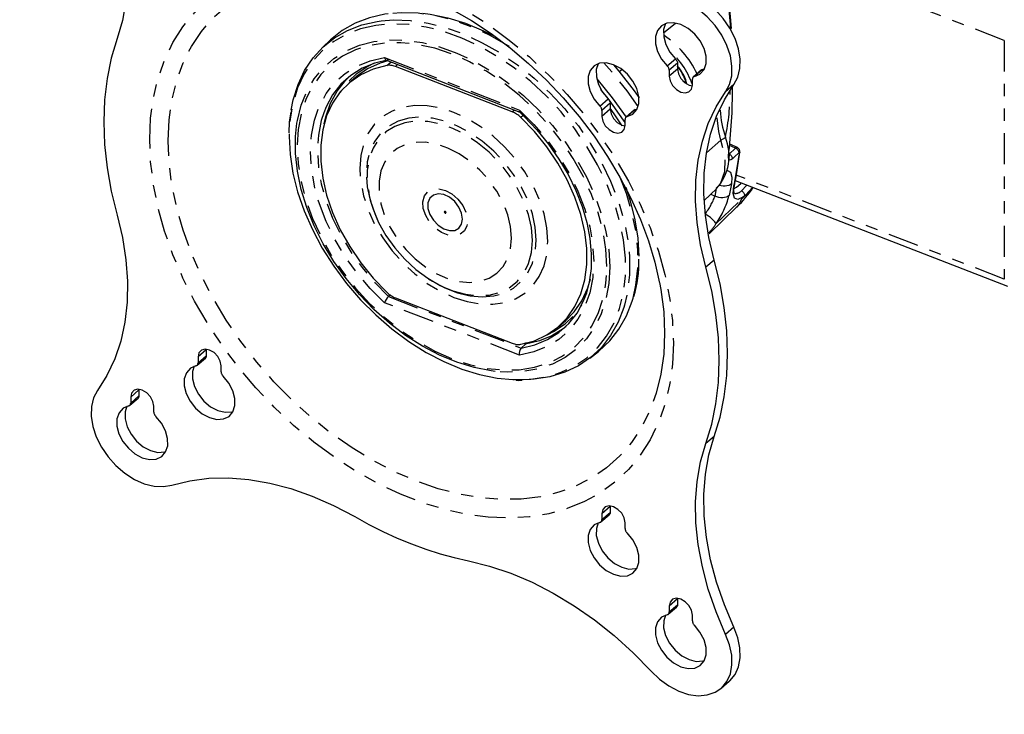
# Model space of a CAD drawing. Extents: x 4 to 132, y 2 to 86.
# Drawn here: x 89 to 97, y 69 to 74 of the extents above; entities that cross this region are included whole.
import ezdxf

# ---------------------------------------------------------------- set-up
doc = ezdxf.new("R2010")
doc.units = 0
doc.header["$PDSIZE"] = -1
doc.linetypes.add('PHANTOM', pattern=[0.5, 0.25, -0.05, 0.05, -0.05, 0.05, -0.05])
doc.layers.get('0').update_dxf_attribs({"linetype": 'CONTINUOUS'})
doc.layers.get('DEFPOINTS').update_dxf_attribs({"linetype": 'CONTINUOUS'})
doc.styles.add('SLDTEXTSTYLE0', font='TXT', dxfattribs={"width": 0.75})
doc.dimstyles.new('SLDDIMSTYLE0', dxfattribs={"dimtxt": 1.102362, "dimasz": 1.248, "dimexe": 1, "dimexo": 0.0625, "dimgap": 0.275591, "dimtad": 0, "dimtih": 1, "dimtoh": 1, "dimdec": 1, "dimlfac": 0.75, "dimzin": 12, "dimtxsty": 'SLDTEXTSTYLE0', "dimsah": 1, "dimcen": 0.09, "dimclrd": 7, "dimclre": 7, "dimclrt": 7, "dimazin": 3, "dimtfac": 1, "dimtdec": 4, "dimtofl": 0, "dimtmove": 0, "dimatfit": 3, "dimtolj": 1, "dimtzin": 12})
doc.dimstyles.new('SLDDIMSTYLE2', dxfattribs={"dimtxt": 1.102362, "dimasz": 1.248, "dimexe": 1, "dimexo": 0.0625, "dimgap": 0.275591, "dimtad": 0, "dimtih": 1, "dimtoh": 1, "dimdec": 1, "dimlfac": 0.75, "dimzin": 4, "dimtxsty": 'SLDTEXTSTYLE0', "dimsah": 1, "dimcen": 0.09, "dimclrd": 7, "dimclre": 7, "dimclrt": 7, "dimazin": 3, "dimtfac": 1, "dimtdec": 4, "dimtofl": 0, "dimtmove": 0, "dimatfit": 3, "dimtolj": 1, "dimtzin": 12})

# ---------------------------------------------------------------- blocks, each defined once
blk = doc.blocks.new('*D')
at = {"color": 7}
for p, q in [((33.3195, 78.4249), (33.3195, 76.6755)), ((33.3195, 78.4249), (33.9908, 78.4249)), ((36.2892, 78.4249), (35.6179, 78.4249)), ((36.2892, 78.4249), (36.2892, 76.6755)), ((33.3195, 76.6755), (33.9908, 76.6755)), ((36.2892, 76.6755), (35.6179, 76.6755)), ((37.6827, 76.6755), (38.6827, 76.6755)), ((38.6827, 76.6755), (38.6827, 74.5334)), ((49.3391, 74.5702), (49.3391, 72.8208)), ((49.3391, 74.5702), (50.0104, 74.5702)), ((53.1245, 74.5702), (52.4531, 74.5702)), ((53.1245, 74.5702), (53.1245, 72.8208)), ((41.6729, 74.5334), (37.6827, 74.5334)), ((25.4331, 61.5393), (25.4331, 73.8208)), ((61.9036, 61.5393), (61.9036, 73.8208)), ((25.4331, 72.8208), (48.392, 72.8208)), ((43.2684, 72.8441), (37.6827, 72.8441)), ((38.6827, 72.8441), (38.6827, 68.8441)), ((49.3391, 72.8208), (50.0104, 72.8208)), ((53.1245, 72.8208), (52.4531, 72.8208)), ((61.9036, 72.8208), (54.0715, 72.8208)), ((55.0168, 68.4246), (55.0168, 66.6752)), ((55.0168, 68.4246), (55.6881, 68.4246)), ((58.8022, 68.4246), (58.1308, 68.4246)), ((58.8022, 68.4246), (58.8022, 66.6752)), ((43.6684, 64.5774), (43.6684, 67.6752)), ((61.9036, 61.5393), (61.9036, 67.6752)), ((43.6684, 66.6752), (54.0697, 66.6752)), ((55.0168, 66.6752), (55.6881, 66.6752)), ((58.8022, 66.6752), (58.1308, 66.6752)), ((61.9036, 66.6752), (59.7492, 66.6752)), ((20.7951, 60.2301), (20.0256, 64.1554)), ((44.0684, 64.1774), (70.7265, 64.1774)), ((69.7265, 64.1774), (69.7265, 63.7351)), ((68.2416, 63.7351), (68.2416, 61.9857)), ((68.2416, 63.7351), (68.9129, 63.7351)), ((71.2113, 63.7351), (70.54, 63.7351)), ((71.2113, 63.7351), (71.2113, 61.9857)), ((68.2416, 61.9857), (68.9129, 61.9857)), ((71.2113, 61.9857), (70.54, 61.9857)), ((25.0406, 61.0623), (19.8138, 60.0378)), ((62.1259, 60.2325), (70.7265, 60.2325)), ((69.7265, 60.2325), (69.7265, 60.2363)), ((19.799, 59.4859), (19.799, 57.7364)), ((19.799, 59.4859), (20.4703, 59.4859)), ((22.7687, 59.4859), (22.0974, 59.4859)), ((22.7687, 59.4859), (22.7687, 57.7364)), ((19.799, 57.7364), (20.4703, 57.7364)), ((22.7687, 57.7364), (22.0974, 57.7364)), ((24.801, 56.3836), (20.6881, 55.5774)), ((21.6694, 55.7698), (22.4388, 51.8445)), ((106.834, 49.3252), (106.834, 47.5758)), ((106.834, 49.3252), (107.5053, 49.3252)), ((110.6194, 49.3252), (109.9481, 49.3252)), ((110.6194, 49.3252), (110.6194, 47.5758)), ((103.5694, 44.7847), (103.5694, 48.5758)), ((113.9653, 37.5408), (113.9653, 48.5758)), ((103.5694, 47.5758), (105.887, 47.5758)), ((106.834, 47.5758), (107.5053, 47.5758)), ((110.6194, 47.5758), (109.9481, 47.5758)), ((113.9653, 47.5758), (111.5664, 47.5758)), ((87.5209, 38.7948), (87.5209, 35.8377)), ((114.2506, 37.1848), (119.9167, 37.1848)), ((118.9167, 37.1848), (118.9167, 35.2031)), ((85.6282, 35.8377), (85.6282, 34.0883)), ((85.6282, 35.8377), (86.2995, 35.8377)), ((89.4136, 35.8377), (88.7422, 35.8377)), ((89.4136, 35.8377), (89.4136, 34.0883)), ((117.024, 35.2031), (117.024, 33.4537)), ((117.024, 35.2031), (117.6953, 35.2031)), ((120.8094, 35.2031), (120.1381, 35.2031)), ((120.8094, 35.2031), (120.8094, 33.4537)), ((85.6282, 34.0883), (86.2995, 34.0883)), ((89.4136, 34.0883), (88.7422, 34.0883)), ((117.024, 33.4537), (117.6953, 33.4537)), ((120.8094, 33.4537), (120.1381, 33.4537)), ((42.0845, 32.9881), (42.0845, 25.4368)), ((45.2523, 32.9881), (45.2523, 25.4368)), ((87.5209, 29.6359), (87.5209, 32.3389)), ((118.9167, 29.6335), (118.9167, 31.7043)), ((113.3304, 29.6359), (86.5209, 29.6359)), ((114.3254, 29.6335), (119.9167, 29.6335)), ((48.2396, 28.1863), (48.2396, 26.4368)), ((48.2396, 28.1863), (48.9109, 28.1863)), ((51.2094, 28.1863), (50.538, 28.1863)), ((51.2094, 28.1863), (51.2094, 26.4368)), ((42.0845, 26.4368), (45.2523, 26.4368)), ((45.2523, 26.4368), (47.2926, 26.4368)), ((48.2396, 26.4368), (48.9109, 26.4368)), ((51.2094, 26.4368), (50.538, 26.4368))]:
    blk.add_line(p, q, dxfattribs=at)
for points in [[(38.6827, 74.5334), (38.8907, 75.7814), (38.4747, 75.7814)], [(25.4331, 72.8208), (26.6811, 72.6128), (26.6811, 73.0288)], [(61.9036, 72.8208), (60.6556, 73.0288), (60.6556, 72.6128)], [(38.6827, 72.8441), (38.4747, 71.5961), (38.8907, 71.5961)], [(43.6684, 66.6752), (44.9164, 66.4672), (44.9164, 66.8832)], [(61.9036, 66.6752), (60.6556, 66.8832), (60.6556, 66.4672)], [(69.7265, 64.1774), (69.5185, 62.9294), (69.9345, 62.9294)], [(20.7951, 60.2301), (20.7591, 61.4948), (20.3509, 61.4148)], [(69.7265, 60.2325), (69.9345, 61.4805), (69.5185, 61.4805)], [(21.6694, 55.7698), (21.7053, 54.5051), (22.1136, 54.5851)], [(103.5694, 47.5758), (104.8174, 47.3678), (104.8174, 47.7838)], [(113.9653, 47.5758), (112.7173, 47.7838), (112.7173, 47.3678)], [(87.5209, 38.7948), (87.3129, 37.5468), (87.7289, 37.5468)], [(118.9167, 37.1848), (118.7087, 35.9368), (119.1247, 35.9368)], [(87.5209, 29.6359), (87.7289, 30.8839), (87.3129, 30.8839)], [(118.9167, 29.6335), (119.1247, 30.8815), (118.7087, 30.8815)], [(42.0845, 26.4368), (43.3325, 26.2288), (43.3325, 26.6448)], [(45.2523, 26.4368), (44.0043, 26.6448), (44.0043, 26.2288)]]:
    blk.add_solid(points, dxfattribs=at)
at = {"layer": 'DEFPOINTS', "color": 7}
for p in [(42.0729, 74.5334), (43.6684, 72.8441), (43.6684, 64.1774), (43.6684, 64.1774), (25.4331, 61.1393), (25.4331, 61.1393), (61.9036, 61.1393), (61.9036, 61.1393), (61.7259, 60.2325), (25.1935, 56.4606), (103.5694, 44.3847), (86.1404, 38.7948), (113.8506, 37.1848), (113.9653, 37.1408), (42.0845, 33.3881), (45.2523, 33.3881), (113.7304, 29.6359), (113.9254, 29.6335)]:
    blk.add_point(p, dxfattribs=at)
at = {"color": 7, "char_height": 1.10236, "attachment_point": 1, "style": 'SLDTEXTSTYLE0'}
for s, insert in [('32', (33.9908, 78.0928)), ('1.3', (33.7869, 76.3434)), ('695', (50.0104, 74.2381)), ('27.4', (49.8065, 72.4887)), ('347', (55.6881, 68.0925)), ('13.7', (55.4842, 66.3431)), ('75', (68.9129, 63.403)), ('3.0', (68.709, 61.6536)), ('87', (20.4703, 59.1538)), ('3.4', (20.2664, 57.4043)), ('198', (107.5053, 48.9931)), ('7.8', (107.7093, 47.2437)), ('174', (86.2995, 35.5056)), ('144', (117.6953, 34.871)), ('6.9', (86.5034, 33.7562)), ('5.7', (117.8993, 33.1216)), ('60', (48.9109, 27.8542)), ('2.4', (48.707, 26.1047))]:
    blk.add_mtext(s, dxfattribs=dict(at, insert=insert))

msp = doc.modelspace()

# ---------------------------------------------------------------- linework, layer by layer
at = {"color": 7, "linetype": 'PHANTOM'}
for p, q in [((96.824, 74.197), (94.6367, 75.0459)), ((94.0662, 74.2596), (94.1636, 74.3381)), ((96.824, 74.197), (96.824, 72.2662)), ((91.8105, 74.0582), (92.9022, 73.6346)), ((91.8286, 73.9953), (91.8609, 74.023)), ((91.9156, 74.0018), (91.8981, 73.9867)), ((94.0971, 73.9911), (94.1638, 74.0484)), ((94.1801, 74.0133), (94.1133, 73.956)), ((93.7092, 73.9459), (93.7308, 73.9633)), ((94.1801, 73.9651), (94.1133, 73.9078)), ((94.3836, 73.9631), (94.3169, 73.9058)), ((94.2209, 73.8731), (94.2519, 73.8548)), ((94.6365, 73.8399), (94.5697, 73.7826)), ((93.5525, 73.6667), (93.6192, 73.724)), ((93.6355, 73.6888), (93.5688, 73.6315)), ((92.8429, 73.6201), (92.8604, 73.6351)), ((93.6355, 73.6406), (93.5688, 73.5833)), ((93.8391, 73.6387), (93.7724, 73.5814)), ((92.9316, 73.5912), (92.9124, 73.5747)), ((94.4151, 73.2887), (94.5303, 73.391)), ((94.5986, 73.2775), (94.6503, 73.3255)), ((94.6503, 73.3255), (94.6014, 73.3469)), ((96.824, 72.2662), (94.6556, 73.1077)), ((94.4838, 72.9386), (94.4962, 72.9988)), ((94.6165, 73.0366), (94.5973, 72.9417)), ((94.4486, 72.9524), (94.4838, 72.9386)), ((94.491, 72.7138), (94.6946, 72.9107)), ((94.6946, 72.9107), (94.7213, 72.9381)), ((94.477, 72.421), (94.4103, 72.3637)), ((91.8422, 72.1254), (92.9162, 71.7087)), ((92.9022, 71.6516), (91.8105, 72.0752)), ((90.3681, 71.6938), (90.3014, 71.6365)), ((92.9514, 71.7401), (92.9401, 71.7445)), ((90.3014, 71.5883), (90.3681, 71.6456)), ((89.8235, 71.3694), (89.7568, 71.3121)), ((89.7568, 71.2639), (89.8235, 71.3212)), ((94.477, 70.9924), (94.4103, 70.9351)), ((93.6355, 70.4259), (93.5688, 70.3686)), ((93.5688, 70.3204), (93.6355, 70.3777)), ((94.1801, 69.6788), (94.1133, 69.6215)), ((94.1133, 69.5733), (94.1801, 69.6306)), ((94.6365, 69.4497), (94.5697, 69.3924))]:
    msp.add_line(p, q, dxfattribs=at)
at = {"color": 7, "linetype": 'CONTINUOUS'}
for p, q in [((94.6159, 74.2929), (94.5972, 74.5145)), ((91.3716, 74.2), (91.3102, 74.142)), ((91.8254, 74.0368), (92.9036, 73.6183)), ((94.1801, 74.0133), (94.1801, 73.9651)), ((92.8429, 73.6201), (91.8981, 73.9867)), ((94.1133, 73.956), (94.1133, 73.9078)), ((94.3748, 73.9588), (94.3081, 73.9015)), ((94.3836, 73.9631), (94.3976, 73.9671)), ((91.5791, 73.901), (91.5236, 73.8533)), ((94.3007, 73.8351), (94.3007, 73.8833)), ((93.6355, 73.6888), (93.6355, 73.6406)), ((93.5688, 73.6315), (93.5688, 73.5833)), ((93.8303, 73.6343), (93.7639, 73.5773)), ((93.8391, 73.6387), (93.8528, 73.6425)), ((93.7561, 73.5106), (93.7561, 73.5588)), ((94.6653, 73.3304), (94.6024, 73.3579)), ((94.6478, 73.0636), (96.8485, 72.2096)), ((94.3958, 72.9025), (94.4969, 72.9981)), ((94.4352, 72.633), (94.66, 72.8502)), ((91.7481, 72.7566), (91.7519, 72.7483)), ((92.1596, 72.2736), (92.1672, 72.2685)), ((91.8574, 72.1387), (91.8422, 72.1254)), ((91.8981, 72.1141), (92.8429, 71.7475)), ((93.2175, 71.8809), (93.273, 71.9286)), ((90.3682, 71.6989), (90.3681, 71.6938)), ((90.3681, 71.6938), (90.3681, 71.6456)), ((92.9514, 71.7401), (92.9162, 71.7087)), ((90.2939, 71.5701), (90.3607, 71.6274)), ((90.3014, 71.6365), (90.3014, 71.5883)), ((93.4706, 71.6263), (93.5372, 71.6783)), ((90.4887, 71.5156), (90.4887, 71.5638)), ((89.8237, 71.3744), (89.8235, 71.3694)), ((89.8235, 71.3694), (89.8235, 71.3212)), ((89.7494, 71.2457), (89.8161, 71.303)), ((89.7568, 71.3121), (89.7568, 71.2639)), ((89.9441, 71.1912), (89.9441, 71.2394)), ((93.6356, 70.4309), (93.6355, 70.4259)), ((93.6355, 70.4259), (93.6355, 70.3777)), ((93.5613, 70.3022), (93.6281, 70.3595)), ((93.5688, 70.3686), (93.5688, 70.3204)), ((93.7561, 70.2477), (93.7561, 70.2959)), ((94.1133, 69.6215), (94.1133, 69.5733)), ((94.1802, 69.6838), (94.1801, 69.6788)), ((94.1801, 69.6788), (94.1801, 69.6306)), ((94.1059, 69.5551), (94.1726, 69.6124)), ((94.3007, 69.5006), (94.3007, 69.5488)), ((94.5327, 68.9556), (94.5995, 69.0129))]:
    msp.add_line(p, q, dxfattribs=at)
at = {"color": 7, "linetype": 'CONTINUOUS', "flags": 128}
for points in [[(89.4877, 75.7547), (89.5648, 75.5728), (89.6277, 75.3901), (89.6761, 75.2082), (89.7096, 75.0285), (89.7278, 74.8525), (89.7306, 74.6815), (89.718, 74.5169), (89.6901, 74.36), (89.6472, 74.2121)], [(92.0785, 74.5765), (92.1905, 74.5303), (92.3529, 74.4503), (92.5137, 74.3578), (92.672, 74.2534), (92.8264, 74.1379), (92.976, 74.0119), (93.1197, 73.8765), (93.2564, 73.7324), (93.3851, 73.5808), (93.505, 73.4227), (93.6152, 73.2592), (93.7149, 73.0916), (93.8035, 72.9209), (93.8803, 72.7486), (93.9449, 72.5757), (93.9968, 72.4036), (94.0359, 72.2335), (94.0361, 72.2324)], [(94.5697, 73.7826), (94.6016, 73.8422), (94.6189, 73.9121), (94.6209, 73.9897), (94.6077, 74.0723), (94.5796, 74.1566), (94.5378, 74.2397), (94.4838, 74.3183), (94.4196, 74.3898), (94.3474, 74.4513), (94.2702, 74.5006), (94.1905, 74.536), (94.1115, 74.556), (94.036, 74.56), (93.9668, 74.5478)], [(94.6365, 73.8399), (94.6683, 73.8995), (94.6856, 73.9694), (94.6876, 74.047), (94.6744, 74.1296), (94.6464, 74.2139), (94.6046, 74.297), (94.5505, 74.3756), (94.4863, 74.4471), (94.4142, 74.5086), (94.3369, 74.5579), (94.2572, 74.5933), (94.1782, 74.6133), (94.1027, 74.6173), (94.0335, 74.6051)], [(91.8394, 74.4138), (91.8132, 74.41), (91.6887, 74.3817), (91.5731, 74.3373), (91.4679, 74.2773), (91.3741, 74.2024), (91.3716, 74.2)], [(92.12, 74.4171), (92.1784, 74.4098), (92.3212, 74.3809), (92.4659, 74.3362), (92.6111, 74.276), (92.7059, 74.2285)], [(91.0556, 73.6321), (91.0722, 73.7163), (91.1108, 73.8404), (91.1642, 73.954), (91.2317, 74.0557), (91.3127, 74.1444), (91.4063, 74.2191), (91.5113, 74.279), (91.6265, 74.3233), (91.7508, 74.3515), (91.7821, 74.3559)], [(94.3169, 73.9058), (94.3622, 73.9259), (94.3949, 73.9621), (94.4121, 74.0112), (94.4126, 74.0695), (94.3962, 74.1319), (94.3644, 74.1936), (94.3197, 74.2493), (94.2657, 74.2946), (94.207, 74.3257), (94.1483, 74.3402), (94.0943, 74.3368), (94.0496, 74.3157), (94.0178, 74.2788), (94.0014, 74.229), (94.0019, 74.1704), (94.0191, 74.1079), (94.0518, 74.0464), (94.0971, 73.9911)], [(94.0831, 74.3334), (94.0681, 74.2863), (94.0686, 74.2277), (94.0859, 74.1652), (94.1185, 74.1037), (94.1638, 74.0484)], [(89.6472, 74.2121), (89.6, 74.0552), (89.5662, 73.8903), (89.5458, 73.7182), (89.539, 73.5397), (89.5458, 73.3561), (89.5662, 73.1681), (89.6, 72.9769), (89.6472, 72.7834)], [(91.8422, 74.0404), (91.7309, 74.0144), (91.6287, 73.9724), (91.537, 73.915), (91.4572, 73.8431), (91.3902, 73.7575), (91.3372, 73.6595), (91.318, 73.6117)], [(91.8363, 74.0325), (91.7739, 74.0135), (91.6735, 73.9674), (91.5844, 73.9055), (91.5791, 73.901)], [(91.8981, 73.9867), (91.889, 73.99), (91.8799, 73.9926), (91.871, 73.9946), (91.8621, 73.996), (91.8534, 73.9968), (91.8449, 73.9969), (91.8366, 73.9964), (91.8286, 73.9953)], [(93.7724, 73.5814), (93.8177, 73.6015), (93.8503, 73.6376), (93.8675, 73.6868), (93.868, 73.745), (93.8516, 73.8075), (93.8198, 73.8691), (93.7751, 73.9248), (93.7212, 73.9701), (93.6624, 74.0013), (93.6037, 74.0157), (93.5498, 74.0123), (93.505, 73.9912), (93.4732, 73.9543), (93.4569, 73.9045), (93.4573, 73.846), (93.4746, 73.7834), (93.5072, 73.722), (93.5525, 73.6667)], [(93.5388, 74.0094), (93.5236, 73.9618), (93.524, 73.9033), (93.5413, 73.8407), (93.5739, 73.7793), (93.6192, 73.724)], [(93.662, 74.0014), (93.7066, 73.949), (93.8294, 73.7908), (93.87, 73.7333)], [(94.1638, 74.0484), (94.1673, 74.0446), (94.1706, 74.0404), (94.1734, 74.036), (94.1757, 74.0315), (94.1776, 74.0268), (94.179, 74.0222), (94.1798, 74.0177), (94.1801, 74.0133)], [(91.8286, 73.9953), (91.7183, 73.9658), (91.6179, 73.9197), (91.5288, 73.8578), (91.4524, 73.7809), (91.3899, 73.6902), (91.3421, 73.5872), (91.3099, 73.4732), (91.2937, 73.3502), (91.2937, 73.2198), (91.3099, 73.0841), (91.3421, 72.9451), (91.3899, 72.805), (91.4524, 72.6658), (91.5288, 72.5296), (91.6179, 72.3986), (91.7183, 72.2746), (91.8286, 72.1595)], [(94.1133, 73.956), (94.1131, 73.9604), (94.1122, 73.9649), (94.1109, 73.9695), (94.109, 73.9742), (94.1066, 73.9787), (94.1038, 73.9831), (94.1006, 73.9873), (94.0971, 73.9911)], [(94.1801, 73.9651), (94.1872, 73.927), (94.2075, 73.8893), (94.2379, 73.8575), (94.2737, 73.8366), (94.3005, 73.83)], [(94.3748, 73.9588), (94.3769, 73.9603), (94.3801, 73.962), (94.3836, 73.9631)], [(91.3217, 73.523), (91.3351, 73.5804), (91.3735, 73.6893), (91.4265, 73.7872), (91.4933, 73.8727), (91.5362, 73.9144)], [(93.527, 73.8869), (93.6516, 73.7342), (93.7639, 73.5773)], [(94.1133, 73.9078), (94.1205, 73.8697), (94.1408, 73.832), (94.1712, 73.8002), (94.207, 73.7793), (94.2428, 73.7724), (94.2732, 73.7806), (94.2935, 73.8026), (94.3007, 73.8351)], [(94.3169, 73.9058), (94.3134, 73.9047), (94.3102, 73.903), (94.3074, 73.9008), (94.305, 73.8981), (94.3031, 73.8949), (94.3018, 73.8914), (94.3009, 73.8875), (94.3007, 73.8833)], [(94.477, 72.421), (94.4341, 72.6023), (94.4062, 72.7808), (94.3936, 72.9551), (94.3964, 73.1239), (94.4146, 73.2858), (94.4481, 73.4396), (94.4964, 73.5839), (94.5594, 73.7177), (94.6365, 73.8399)], [(93.7561, 73.5345), (93.7441, 73.5528), (93.6276, 73.7159), (93.5613, 73.7997)], [(94.4103, 72.3637), (94.3673, 72.545), (94.3395, 72.7235), (94.3269, 72.8978), (94.3297, 73.0666), (94.3479, 73.2285), (94.3813, 73.3823), (94.4297, 73.5266), (94.4927, 73.6604), (94.5697, 73.7826)], [(93.6192, 73.724), (93.6228, 73.7201), (93.626, 73.7159), (93.6288, 73.7115), (93.6311, 73.707), (93.633, 73.7024), (93.6344, 73.6978), (93.6352, 73.6932), (93.6355, 73.6888)], [(91.051, 73.6204), (91.0394, 73.5387), (91.0366, 73.4506)], [(92.9124, 73.5747), (92.9044, 73.582), (92.8961, 73.589), (92.8876, 73.5954), (92.8789, 73.6014), (92.8701, 73.6069), (92.8611, 73.6118), (92.852, 73.6162), (92.8429, 73.6201)], [(92.9022, 73.6188), (92.9407, 73.5826), (93.043, 73.4747), (93.137, 73.3593), (93.2216, 73.2378), (93.2957, 73.112), (93.3585, 72.9832), (93.4091, 72.8532), (93.447, 72.7235), (93.4718, 72.5959), (93.4832, 72.4719), (93.4811, 72.3531), (93.4657, 72.2408), (93.4401, 72.1468)], [(93.5688, 73.6315), (93.5685, 73.6359), (93.5677, 73.6405), (93.5663, 73.6451), (93.5644, 73.6497), (93.5621, 73.6542), (93.5593, 73.6586), (93.5561, 73.6628), (93.5525, 73.6667)], [(93.6355, 73.6406), (93.6426, 73.6026), (93.6629, 73.5648), (93.6933, 73.533), (93.7292, 73.5121), (93.7564, 73.5055)], [(93.8303, 73.6343), (93.8323, 73.6359), (93.8355, 73.6375), (93.8391, 73.6387)], [(92.7055, 71.5202), (92.6722, 71.5243), (92.5347, 71.5512), (92.3951, 71.594), (92.2551, 71.6522), (92.1163, 71.725), (91.9805, 71.8115), (91.8493, 71.9107), (91.7244, 72.0215), (91.6071, 72.1424), (91.4989, 72.2719), (91.4013, 72.4086), (91.3152, 72.5508), (91.2419, 72.6967), (91.1821, 72.8445), (91.1366, 72.9925), (91.106, 73.1389), (91.0906, 73.2819), (91.0906, 73.4197), (91.102, 73.5275)], [(92.9124, 71.7389), (93.0227, 71.7684), (93.1231, 71.8144), (93.2122, 71.8764), (93.2886, 71.9533), (93.3511, 72.0439), (93.3989, 72.147), (93.4311, 72.2609), (93.4474, 72.384), (93.4474, 72.5144), (93.4311, 72.6501), (93.3989, 72.789), (93.3511, 72.9292), (93.2886, 73.0684), (93.2122, 73.2045), (93.1231, 73.3356), (93.0227, 73.4596), (92.9124, 73.5747)], [(93.5688, 73.5833), (93.5759, 73.5453), (93.5962, 73.5075), (93.6266, 73.4757), (93.6624, 73.4548), (93.6983, 73.4479), (93.7287, 73.4561), (93.749, 73.4781), (93.7561, 73.5106)], [(93.7724, 73.5814), (93.7688, 73.5802), (93.7656, 73.5786), (93.7628, 73.5763), (93.7604, 73.5736), (93.7586, 73.5705), (93.7572, 73.5669), (93.7564, 73.563), (93.7561, 73.5588)], [(91.0382, 73.4199), (91.0459, 73.2745), (91.0689, 73.1249), (91.107, 72.9726), (91.1598, 72.8193), (91.2266, 72.6669), (91.3067, 72.5171), (91.3991, 72.3715), (91.5029, 72.2318), (91.6169, 72.0995), (91.7397, 71.9763), (91.87, 71.8634), (92.0063, 71.7621), (92.147, 71.6737), (92.2906, 71.599), (92.4354, 71.539), (92.5798, 71.4944), (92.7222, 71.4655), (92.8477, 71.4534)], [(94.6415, 73.0301), (94.6537, 73.0952), (94.6848, 73.2933)], [(91.6631, 73.0922), (91.6704, 73.0125), (91.6932, 72.9051), (91.7308, 72.7964), (91.7481, 72.7566)], [(94.6375, 72.999), (94.6568, 73.0093), (94.6932, 73.0405), (94.6968, 73.0446)], [(93.761, 73.0095), (93.7975, 72.8991), (93.8357, 72.7465), (93.8588, 72.5964), (93.8666, 72.4508)], [(94.6406, 72.9553), (94.6408, 72.9552), (94.6379, 72.9633), (94.6362, 72.9864), (94.6402, 73.023), (94.6428, 73.0345)], [(94.6415, 73.0301), (94.6412, 73.029), (94.6396, 73.0254), (94.6369, 73.0222)], [(94.787, 73.0096), (94.7692, 72.9857), (94.7213, 72.9381)], [(92.4419, 72.7524), (92.4342, 72.8005), (92.4121, 72.8493), (92.3779, 72.8935), (92.3354, 72.9283), (92.2891, 72.9501), (92.2441, 72.9563), (92.2052, 72.9464), (92.1767, 72.9214), (92.1616, 72.884), (92.1616, 72.8384), (92.1767, 72.7893), (92.2052, 72.7422), (92.2441, 72.7021), (92.2891, 72.6734), (92.3354, 72.6592), (92.3779, 72.661), (92.4121, 72.6787), (92.4342, 72.7103), (92.4419, 72.7524)], [(91.7023, 72.8797), (91.7173, 72.8335), (91.7627, 72.7256), (91.8216, 72.6203), (91.8926, 72.5202), (91.974, 72.4276), (92.064, 72.3446), (92.1603, 72.2731), (92.2608, 72.2149), (92.2906, 72.2007)], [(92.3007, 72.8004), (92.3034, 72.7999), (92.3056, 72.8005), (92.3071, 72.8021), (92.3077, 72.8044), (92.3072, 72.8073), (92.3057, 72.81), (92.3035, 72.8124), (92.3008, 72.814), (92.2982, 72.8145), (92.2959, 72.8139), (92.2944, 72.8123), (92.2939, 72.8099), (92.2944, 72.8071), (92.2958, 72.8043), (92.2981, 72.802), (92.3007, 72.8004)], [(89.6472, 72.7834), (89.6901, 72.6022), (89.718, 72.4237), (89.7306, 72.2493), (89.7278, 72.0805), (89.7096, 71.9186), (89.6761, 71.7649), (89.6277, 71.6205), (89.5648, 71.4867), (89.4877, 71.3645)], [(94.477, 70.9924), (94.5241, 71.1492), (94.558, 71.3141), (94.5784, 71.4863), (94.5852, 71.6647), (94.5784, 71.8484), (94.558, 72.0364), (94.5241, 72.2276), (94.477, 72.421)], [(94.4103, 70.9351), (94.4574, 71.0919), (94.4913, 71.2568), (94.5117, 71.429), (94.5185, 71.6074), (94.5117, 71.7911), (94.4913, 71.9791), (94.4574, 72.1703), (94.4103, 72.3637)], [(92.1672, 72.2685), (92.1971, 72.2495), (92.2987, 72.195), (92.4015, 72.1552), (92.4898, 72.1331)], [(93.273, 71.9286), (93.3442, 72.001), (93.4067, 72.0916), (93.4545, 72.1947), (93.4775, 72.2688)], [(94.0356, 72.2391), (94.0457, 72.1828), (94.0686, 72.003), (94.0762, 71.8278), (94.0686, 71.6585), (94.0495, 71.5167)], [(91.8286, 72.1595), (91.8366, 72.1521), (91.8449, 72.1452), (91.8534, 72.1387), (91.8621, 72.1328), (91.871, 72.1273), (91.8799, 72.1223), (91.889, 72.1179), (91.8981, 72.1141)], [(92.9162, 71.7087), (93.0275, 71.7346), (93.1297, 71.7766), (93.2213, 71.834), (93.3012, 71.906), (93.3681, 71.9916), (93.4212, 72.0895), (93.4465, 72.1551)], [(93.5372, 71.6783), (93.5443, 71.6839), (93.6319, 71.7659), (93.7065, 71.8615), (93.7672, 71.9695), (93.8134, 72.0888), (93.8207, 72.1135)], [(93.7523, 72.0568), (93.7461, 72.0359), (93.7001, 71.9169), (93.6395, 71.8091), (93.5651, 71.7138), (93.4777, 71.6319), (93.3783, 71.5646), (93.268, 71.5124), (93.1481, 71.4761), (93.0199, 71.456), (92.937, 71.4517)], [(93.2798, 71.8841), (93.2562, 71.8654), (93.1647, 71.8081), (93.0626, 71.7661), (92.9514, 71.7401)], [(90.4887, 71.5638), (90.4816, 71.6019), (90.4613, 71.6396), (90.4309, 71.6714), (90.395, 71.6923), (90.3592, 71.6992), (90.3288, 71.691), (90.3085, 71.669), (90.3014, 71.6365)], [(92.8429, 71.7475), (92.852, 71.7442), (92.8611, 71.7416), (92.8701, 71.7396), (92.8789, 71.7382), (92.8876, 71.7374), (92.8961, 71.7373), (92.9044, 71.7378), (92.9124, 71.7389)], [(90.3681, 71.6456), (90.3678, 71.6414), (90.367, 71.6375), (90.3656, 71.634), (90.3638, 71.6308), (90.3614, 71.6281), (90.3607, 71.6274)], [(90.2851, 71.5658), (90.2398, 71.5457), (90.2072, 71.5095), (90.1899, 71.4604), (90.1895, 71.4022), (90.2058, 71.3397), (90.2377, 71.278), (90.2824, 71.2223), (90.3363, 71.177), (90.395, 71.1459), (90.4538, 71.1314), (90.5077, 71.1349), (90.5524, 71.1559), (90.5843, 71.1928), (90.6006, 71.2426), (90.6001, 71.3012), (90.5829, 71.3637), (90.5503, 71.4252), (90.505, 71.4805)], [(90.2711, 71.5618), (90.2566, 71.5177), (90.2562, 71.4595), (90.2725, 71.397), (90.3044, 71.3353), (90.3491, 71.2796), (90.403, 71.2343), (90.4618, 71.2032), (90.5205, 71.1887), (90.5744, 71.1922), (90.5857, 71.1955)], [(90.2851, 71.5658), (90.2887, 71.5669), (90.2919, 71.5686), (90.2947, 71.5708), (90.297, 71.5735), (90.2989, 71.5767), (90.3003, 71.5802), (90.3011, 71.5841), (90.3014, 71.5883)], [(90.4887, 71.5156), (90.489, 71.5112), (90.4898, 71.5067), (90.4912, 71.5021), (90.493, 71.4974), (90.4954, 71.4929), (90.4982, 71.4885), (90.5014, 71.4843), (90.505, 71.4805)], [(92.8718, 71.4489), (92.8944, 71.4474), (92.9248, 71.4487)], [(89.9441, 71.2394), (89.937, 71.2774), (89.9167, 71.3152), (89.8863, 71.347), (89.8505, 71.3679), (89.8146, 71.3748), (89.7842, 71.3666), (89.7639, 71.3446), (89.7568, 71.3121)], [(89.4877, 71.3645), (89.4559, 71.305), (89.4386, 71.2351), (89.4365, 71.1574), (89.4498, 71.0749), (89.4778, 70.9905), (89.5196, 70.9075), (89.5737, 70.8288), (89.6379, 70.7574), (89.71, 70.6959), (89.7873, 70.6465), (89.8669, 70.6112), (89.946, 70.5912), (90.0215, 70.5872), (90.0906, 70.5994)], [(89.8235, 71.3212), (89.8232, 71.317), (89.8224, 71.3131), (89.8211, 71.3095), (89.8192, 71.3063), (89.8168, 71.3036), (89.8161, 71.303)], [(89.7405, 71.2413), (89.6952, 71.2212), (89.6626, 71.1851), (89.6454, 71.1359), (89.6449, 71.0777), (89.6613, 71.0152), (89.6931, 70.9536), (89.7378, 70.8978), (89.7917, 70.8525), (89.8505, 70.8214), (89.9092, 70.8069), (89.9631, 70.8104), (90.0079, 70.8314), (90.0397, 70.8684), (90.056, 70.9181), (90.0556, 70.9767), (90.0383, 71.0393), (90.0057, 71.1007), (89.9604, 71.156)], [(89.7265, 71.2373), (89.7121, 71.1932), (89.7116, 71.135), (89.728, 71.0725), (89.7598, 71.0109), (89.8045, 70.9551), (89.8585, 70.9098), (89.9172, 70.8787), (89.9759, 70.8642), (90.0299, 70.8677), (90.0411, 70.871)], [(89.7405, 71.2413), (89.7441, 71.2424), (89.7473, 71.2441), (89.7501, 71.2463), (89.7525, 71.249), (89.7543, 71.2522), (89.7557, 71.2558), (89.7565, 71.2597), (89.7568, 71.2639)], [(89.9441, 71.1912), (89.9444, 71.1868), (89.9452, 71.1822), (89.9466, 71.1776), (89.9485, 71.173), (89.9508, 71.1684), (89.9536, 71.1641), (89.9568, 71.1599), (89.9604, 71.156)], [(94.6365, 69.4497), (94.5594, 69.6317), (94.4964, 69.8143), (94.4481, 69.9962), (94.4146, 70.1759), (94.3964, 70.352), (94.3936, 70.523), (94.4062, 70.6876), (94.4341, 70.8444), (94.477, 70.9924)], [(94.5697, 69.3924), (94.4927, 69.5744), (94.4297, 69.757), (94.3813, 69.9389), (94.3479, 70.1186), (94.3297, 70.2947), (94.3269, 70.4657), (94.3395, 70.6302), (94.3673, 70.7871), (94.4103, 70.9351)], [(90.0906, 70.5994), (90.2358, 70.6351), (90.3887, 70.6548), (90.5482, 70.6581), (90.7129, 70.6452), (90.8816, 70.6161), (91.0529, 70.5711), (91.2255, 70.5105), (91.398, 70.4347), (91.569, 70.3445)], [(93.7561, 70.2959), (93.749, 70.3339), (93.7287, 70.3717), (93.6983, 70.4035), (93.6624, 70.4244), (93.6266, 70.4313), (93.5962, 70.4231), (93.5759, 70.4011), (93.5688, 70.3686)], [(91.569, 70.3445), (91.6831, 70.2818), (91.7979, 70.2241), (91.9132, 70.1714), (92.0287, 70.1239), (92.1443, 70.0817), (92.2596, 70.0449), (92.3744, 70.0135), (92.4885, 69.9877)], [(93.6355, 70.3777), (93.6352, 70.3735), (93.6344, 70.3696), (93.633, 70.366), (93.6311, 70.3629), (93.6288, 70.3601), (93.6281, 70.3595)], [(93.5525, 70.2978), (93.5072, 70.2777), (93.4746, 70.2416), (93.4573, 70.1924), (93.4569, 70.1342), (93.4732, 70.0717), (93.505, 70.0101), (93.5498, 69.9543), (93.6037, 69.909), (93.6624, 69.8779), (93.7212, 69.8635), (93.7751, 69.8669), (93.8198, 69.8879), (93.8516, 69.9249), (93.868, 69.9746), (93.8675, 70.0332), (93.8503, 70.0958), (93.8177, 70.1572), (93.7724, 70.2125)], [(93.5385, 70.2938), (93.524, 70.2497), (93.5236, 70.1915), (93.5399, 70.129), (93.5718, 70.0674), (93.6165, 70.0116), (93.6704, 69.9663), (93.7292, 69.9352), (93.7879, 69.9208), (93.8418, 69.9242), (93.8531, 69.9275)], [(93.5525, 70.2978), (93.5561, 70.2989), (93.5593, 70.3006), (93.5621, 70.3028), (93.5644, 70.3056), (93.5663, 70.3087), (93.5677, 70.3123), (93.5685, 70.3162), (93.5688, 70.3204)], [(93.7561, 70.2477), (93.7564, 70.2433), (93.7572, 70.2387), (93.7586, 70.2341), (93.7604, 70.2295), (93.7628, 70.225), (93.7656, 70.2206), (93.7688, 70.2164), (93.7724, 70.2125)], [(92.4885, 69.9877), (92.6595, 69.9452), (92.8319, 69.8871), (93.0045, 69.8138), (93.1758, 69.7258), (93.3445, 69.624), (93.5093, 69.509), (93.6687, 69.3819), (93.8217, 69.2436), (93.9668, 69.0952)], [(94.3007, 69.5488), (94.2935, 69.5868), (94.2732, 69.6246), (94.2428, 69.6563), (94.207, 69.6773), (94.1712, 69.6842), (94.1408, 69.676), (94.1205, 69.654), (94.1133, 69.6215)], [(94.1801, 69.6306), (94.1798, 69.6264), (94.179, 69.6225), (94.1776, 69.6189), (94.1757, 69.6157), (94.1734, 69.613), (94.1726, 69.6124)], [(94.0971, 69.5507), (94.0518, 69.5306), (94.0191, 69.4945), (94.0019, 69.4453), (94.0014, 69.3871), (94.0178, 69.3246), (94.0496, 69.263), (94.0943, 69.2072), (94.1483, 69.1619), (94.207, 69.1308), (94.2657, 69.1163), (94.3197, 69.1198), (94.3644, 69.1408), (94.3962, 69.1778), (94.4126, 69.2275), (94.4121, 69.2861), (94.3949, 69.3487), (94.3622, 69.4101), (94.3169, 69.4654)], [(94.0831, 69.5467), (94.0686, 69.5026), (94.0681, 69.4444), (94.0845, 69.3819), (94.1163, 69.3203), (94.161, 69.2645), (94.215, 69.2192), (94.2737, 69.1881), (94.3325, 69.1736), (94.3864, 69.1771), (94.3976, 69.1804)], [(94.0971, 69.5507), (94.1006, 69.5518), (94.1038, 69.5535), (94.1066, 69.5557), (94.109, 69.5584), (94.1109, 69.5616), (94.1122, 69.5652), (94.1131, 69.5691), (94.1133, 69.5733)], [(94.3007, 69.5006), (94.3009, 69.4962), (94.3018, 69.4916), (94.3031, 69.487), (94.305, 69.4824), (94.3074, 69.4778), (94.3102, 69.4734), (94.3134, 69.4693), (94.3169, 69.4654)], [(93.9668, 69.0952), (94.036, 69.0293), (94.1115, 68.9747), (94.1905, 68.9334), (94.2702, 68.9069), (94.3474, 68.8962), (94.4196, 68.9018), (94.4838, 68.9233), (94.5378, 68.9601), (94.5796, 69.0107), (94.6077, 69.0733), (94.6209, 69.1455), (94.6189, 69.2248), (94.6016, 69.3081), (94.5697, 69.3924)], [(94.5995, 69.0129), (94.6046, 69.0174), (94.6464, 69.068), (94.6744, 69.1306), (94.6876, 69.2028), (94.6856, 69.2821), (94.6683, 69.3654), (94.6365, 69.4497)]]:
    msp.add_lwpolyline(points, dxfattribs=at)
at = {"color": 7, "linetype": 'PHANTOM', "flags": 128}
for points in [[(89.9107, 73.3955), (89.9183, 73.5693), (89.9411, 73.7359), (89.979, 73.8941), (90.0317, 74.0428), (90.0987, 74.1809), (90.1796, 74.3074), (90.2739, 74.4215), (90.3808, 74.5222), (90.4996, 74.6089), (90.6294, 74.6809), (90.7693, 74.7378), (90.9182, 74.779), (91.0752, 74.8044), (91.239, 74.8137), (91.4085, 74.8068), (91.5825, 74.7839), (91.7597, 74.745), (91.9388, 74.6905), (92.1186, 74.6207), (92.2978, 74.5362), (92.475, 74.4375), (92.6489, 74.3255), (92.8185, 74.2007), (92.9823, 74.0643), (93.1392, 73.9171), (93.2882, 73.7603), (93.4281, 73.5949), (93.5579, 73.4221), (93.6767, 73.2432), (93.7836, 73.0595), (93.8778, 72.8723), (93.9588, 72.683), (94.0258, 72.4928), (94.0784, 72.3033), (94.1163, 72.1156), (94.1392, 71.9313), (94.1468, 71.7516), (94.1392, 71.5779), (94.1163, 71.4113), (94.0784, 71.2531), (94.0258, 71.1044), (93.9588, 70.9662), (93.8778, 70.8397), (93.7836, 70.7257), (93.6767, 70.6249), (93.5579, 70.5382), (93.4281, 70.4662), (93.2882, 70.4094), (93.1392, 70.3681), (92.9823, 70.3428), (92.8185, 70.3335), (92.6489, 70.3403), (92.475, 70.3633), (92.2978, 70.4021), (92.1186, 70.4567), (91.9388, 70.5264), (91.7597, 70.6109), (91.5825, 70.7096), (91.4085, 70.8217), (91.239, 70.9464), (91.0752, 71.0828), (90.9182, 71.23), (90.7693, 71.3869), (90.6294, 71.5523), (90.4996, 71.725), (90.3808, 71.9039), (90.2739, 72.0876), (90.1796, 72.2748), (90.0987, 72.4642), (90.0317, 72.6543), (89.979, 72.8439), (89.9411, 73.0315), (89.9183, 73.2158), (89.9107, 73.3955)], [(90.0595, 73.3865), (90.0671, 73.5558), (90.09, 73.7178), (90.1279, 73.8714), (90.1806, 74.0154), (90.2477, 74.1486), (90.3286, 74.2701), (90.4227, 74.379), (90.5294, 74.4743), (90.6477, 74.5555), (90.7769, 74.6218), (90.9159, 74.6728), (91.0637, 74.7081), (91.2191, 74.7274), (91.2393, 74.7287)], [(94.6112, 74.2829), (94.6093, 74.3264), (94.5925, 74.5045)], [(92.8215, 74.1471), (92.8095, 74.1547), (92.6651, 74.2375), (92.5187, 74.3058), (92.3718, 74.359), (92.2262, 74.3963), (92.0835, 74.4174), (91.9453, 74.422), (91.8394, 74.4138)], [(92.8477, 71.4534), (92.8609, 71.4529), (92.9944, 71.4565), (93.1211, 71.4764), (93.2396, 71.5123), (93.3487, 71.5639), (93.4469, 71.6305), (93.5333, 71.7113), (93.6069, 71.8056), (93.6667, 71.9122), (93.7122, 72.0298), (93.7429, 72.1573), (93.7583, 72.293), (93.7583, 72.4356), (93.7429, 72.5833), (93.7122, 72.7345), (93.6667, 72.8874), (93.6069, 73.0405), (93.5333, 73.1918), (93.4469, 73.3398), (93.3487, 73.4826), (93.2396, 73.6188), (93.1211, 73.7467), (92.9944, 73.865), (92.8609, 73.9722), (92.7222, 74.0672), (92.5798, 74.1488), (92.4354, 74.2162), (92.2906, 74.2686), (92.147, 74.3054), (92.0063, 74.3262), (91.87, 74.3308), (91.7397, 74.319), (91.6169, 74.291), (91.5029, 74.2472), (91.3991, 74.1881), (91.3067, 74.1142), (91.2266, 74.0265), (91.1598, 73.926), (91.107, 73.8137), (91.0689, 73.691), (91.0459, 73.5592), (91.0382, 73.4199), (91.0382, 73.4199)], [(91.7821, 74.3559), (91.8826, 74.3634), (92.0204, 74.3589), (92.1628, 74.3378), (92.308, 74.3006), (92.4545, 74.2476), (92.6006, 74.1794), (92.7446, 74.0968), (92.8849, 74.0007), (93.0199, 73.8923), (93.1481, 73.7727), (93.268, 73.6432), (93.3783, 73.5055), (93.4777, 73.361), (93.5651, 73.2113), (93.6395, 73.0582), (93.7001, 72.9034), (93.7461, 72.7487), (93.7771, 72.5958), (93.7926, 72.4463), (93.7926, 72.3022), (93.7771, 72.1648), (93.7523, 72.0568)], [(91.102, 73.5275), (91.106, 73.5507), (91.1366, 73.6733), (91.1821, 73.786), (91.2419, 73.8875), (91.3152, 73.9764), (91.4013, 74.0518), (91.4989, 74.1127), (91.6071, 74.1583), (91.7244, 74.1882), (91.8493, 74.2019), (91.9805, 74.1994), (92.1163, 74.1805), (92.2551, 74.1456), (92.3951, 74.095), (92.5347, 74.0295), (92.6722, 73.9497), (92.8059, 73.8567), (92.9342, 73.7515), (93.0555, 73.6355), (93.1684, 73.5101), (93.2715, 73.3768), (93.3635, 73.2371), (93.4433, 73.0929), (93.51, 72.9458), (93.5627, 72.7977), (93.6008, 72.6502), (93.6238, 72.5053), (93.6316, 72.3647)], [(93.609, 72.3688), (93.6011, 72.5099), (93.5776, 72.6552), (93.5387, 72.8031), (93.4849, 72.9517), (93.417, 73.099), (93.3357, 73.2433), (93.2421, 73.3827), (93.1374, 73.5154), (93.0228, 73.6398), (92.8998, 73.7544), (92.7701, 73.8577), (92.6351, 73.9483), (92.4966, 74.0252), (92.3563, 74.0874), (92.2161, 74.134), (92.0776, 74.1646), (91.9426, 74.1788), (91.8128, 74.1762), (91.6899, 74.1571), (91.5753, 74.1216), (91.4706, 74.0701), (91.377, 74.0034), (91.2957, 73.9222), (91.2278, 73.8276), (91.174, 73.7208), (91.1351, 73.6031), (91.1116, 73.476), (91.1037, 73.341), (91.1116, 73.2), (91.1351, 73.0546), (91.174, 72.9067), (91.2278, 72.7581), (91.2957, 72.6108), (91.377, 72.4665), (91.4706, 72.3272), (91.5753, 72.1944), (91.6899, 72.07), (91.8128, 71.9554), (91.9426, 71.8522), (92.0776, 71.7615), (92.2161, 71.6846), (92.3563, 71.6225), (92.4966, 71.5758), (92.6351, 71.5452), (92.7701, 71.5311), (92.8998, 71.5336), (93.0228, 71.5528), (93.1374, 71.5883), (93.2421, 71.6397), (93.3357, 71.7064), (93.417, 71.7876), (93.4849, 71.8822), (93.5387, 71.989), (93.5776, 72.1068), (93.6011, 72.2339), (93.609, 72.3688)], [(91.8105, 72.0752), (91.6944, 72.1913), (91.5877, 72.3168), (91.4919, 72.45), (91.4084, 72.589), (91.3385, 72.7317), (91.283, 72.8762), (91.2428, 73.0204), (91.2184, 73.1622), (91.2103, 73.2997), (91.2184, 73.4308), (91.2428, 73.5537), (91.283, 73.6667), (91.3385, 73.7681), (91.4084, 73.8566), (91.4919, 73.9307), (91.5877, 73.9896), (91.6944, 74.0323), (91.8105, 74.0582)], [(91.7274, 74.0133), (91.6741, 73.9874), (91.5811, 73.9252), (91.5012, 73.8473), (91.4495, 73.7773)], [(93.8615, 73.6625), (93.7724, 73.7886), (93.6484, 73.9441), (93.5849, 74.0166)], [(91.318, 73.6117), (91.2988, 73.5506), (91.2755, 73.4321), (91.2677, 73.3059), (91.2755, 73.1735), (91.2988, 73.037), (91.3372, 72.8982), (91.3902, 72.7591), (91.4572, 72.6216), (91.537, 72.4876), (91.6287, 72.3591), (91.7309, 72.2378), (91.8422, 72.1254)], [(93.1313, 72.5719), (93.1235, 72.6814), (93.1005, 72.7947), (93.0625, 72.9095), (93.0105, 73.0234), (92.9455, 73.1341), (92.8687, 73.2394), (92.7818, 73.3372), (92.6865, 73.4253), (92.5848, 73.5021), (92.4788, 73.5659), (92.3705, 73.6156), (92.2622, 73.65), (92.1562, 73.6684), (92.0545, 73.6706), (91.9592, 73.6564), (91.8723, 73.6261), (91.7956, 73.5804), (91.7305, 73.5201), (91.6785, 73.4466), (91.6406, 73.3612), (91.6175, 73.2658), (91.6098, 73.1623), (91.6175, 73.0528), (91.6406, 72.9395), (91.6785, 72.8247), (91.7305, 72.7108), (91.7956, 72.6), (91.8723, 72.4947), (91.9592, 72.397), (92.0545, 72.3089), (92.1562, 72.2321), (92.2622, 72.1682), (92.3705, 72.1186), (92.4788, 72.0842), (92.5848, 72.0657), (92.6865, 72.0636), (92.7818, 72.0778), (92.8687, 72.1081), (92.9455, 72.1538), (93.0105, 72.2141), (93.0625, 72.2876), (93.1005, 72.3729), (93.1235, 72.4683), (93.1313, 72.5719)], [(92.9022, 73.6346), (93.0183, 73.5185), (93.125, 73.393), (93.2208, 73.2598), (93.3042, 73.1209), (93.3742, 72.9781), (93.4297, 72.8336), (93.4699, 72.6895), (93.4943, 72.5476), (93.5024, 72.4102), (93.4943, 72.279), (93.4699, 72.1561), (93.4297, 72.0431), (93.3742, 71.9417), (93.3042, 71.8533), (93.2208, 71.7791), (93.125, 71.7202), (93.0183, 71.6775), (92.9022, 71.6516)], [(93.7338, 73.507), (93.6687, 73.6033), (93.6355, 73.6496)], [(93.0375, 72.5828), (93.0298, 72.6866), (93.007, 72.794), (92.9694, 72.9027), (92.918, 73.0101), (92.854, 73.114), (92.7787, 73.212), (92.6938, 73.3019), (92.6012, 73.3817), (92.503, 73.4496), (92.4015, 73.504), (92.2987, 73.5439), (92.1971, 73.5683), (92.099, 73.5766), (92.0064, 73.5686), (91.9215, 73.5446), (91.8462, 73.5051), (91.7821, 73.4509), (91.7308, 73.3833), (91.6932, 73.3038), (91.6704, 73.2141), (91.6627, 73.1163), (91.6631, 73.0922)], [(93.0061, 72.5792), (92.9983, 72.6827), (92.975, 72.7898), (92.9367, 72.8981), (92.8844, 73.005), (92.8192, 73.1079), (92.7428, 73.2046), (92.6569, 73.2927), (92.5635, 73.3702), (92.4648, 73.4351), (92.3631, 73.4862), (92.2608, 73.522), (92.1603, 73.5418), (92.064, 73.5452), (91.974, 73.5319), (91.8926, 73.5025), (91.8216, 73.4575), (91.7627, 73.3979), (91.7173, 73.3253), (91.6864, 73.2413), (91.6708, 73.1478), (91.6708, 73.0471), (91.6864, 72.9415), (91.7023, 72.8797)], [(94.5303, 73.391), (94.5138, 73.4618), (94.5002, 73.57)], [(94.0495, 71.5167), (94.0457, 71.4965), (94.0078, 71.3429), (93.9551, 71.199), (93.8881, 71.0657), (93.8072, 70.9442), (93.713, 70.8354), (93.6064, 70.74), (93.488, 70.6588), (93.3588, 70.5925), (93.2198, 70.5415), (93.072, 70.5062), (92.9166, 70.4869), (92.7548, 70.4838), (92.5877, 70.4968), (92.4166, 70.5259), (92.2429, 70.5708), (92.0679, 70.6312), (91.8928, 70.7066), (91.7191, 70.7965), (91.548, 70.9002), (91.381, 71.0169), (91.2191, 71.1457), (91.0637, 71.2856), (90.9159, 71.4356), (90.7769, 71.5944), (90.6477, 71.761), (90.5294, 71.9341), (90.4227, 72.1122), (90.3286, 72.2941), (90.2477, 72.4784), (90.1806, 72.6637), (90.1279, 72.8486), (90.09, 73.0316), (90.0671, 73.2114), (90.0595, 73.3865)], [(92.8376, 72.5989), (92.8299, 72.6911), (92.807, 72.7867), (92.7694, 72.8829), (92.7185, 72.9769), (92.6555, 73.0661), (92.5822, 73.1477), (92.5009, 73.2196), (92.4139, 73.2796), (92.3236, 73.3261), (92.2326, 73.3576), (92.1436, 73.3732), (92.0591, 73.3726), (91.9816, 73.3557), (91.9132, 73.3231), (91.856, 73.2756), (91.8116, 73.2146), (91.7813, 73.1419), (91.7659, 73.0596), (91.7659, 72.97), (91.7813, 72.8757), (91.8116, 72.7795), (91.856, 72.684), (91.9132, 72.5921), (91.9816, 72.5064), (92.0591, 72.4294), (92.1436, 72.3632), (92.2326, 72.3098), (92.3236, 72.2706), (92.4139, 72.247), (92.5009, 72.2394), (92.5822, 72.2482), (92.6555, 72.2731), (92.7185, 72.3133), (92.7694, 72.3677), (92.807, 72.4348), (92.8299, 72.5126), (92.8376, 72.5989)], [(94.4931, 73.002), (94.5288, 73.0375), (94.5644, 73.1363), (94.5651, 73.2598), (94.5303, 73.391)], [(94.5678, 73.4143), (94.5678, 73.4135), (94.5648, 73.4098), (94.5574, 73.4047), (94.5458, 73.3984), (94.5303, 73.391)], [(94.6757, 73.2878), (94.6427, 73.2571), (94.624, 73.2397)], [(94.6503, 73.3255), (94.6579, 73.3303), (94.6645, 73.3307), (94.6652, 73.3301)], [(94.6503, 73.3255), (94.6558, 73.3229), (94.6609, 73.3192), (94.6656, 73.3147), (94.6696, 73.3097), (94.6727, 73.3042), (94.6748, 73.2986), (94.6758, 73.293), (94.6757, 73.2878)], [(94.6802, 73.2848), (94.6803, 73.2864), (94.6799, 73.2883), (94.6789, 73.2892), (94.6775, 73.289), (94.6757, 73.2878)], [(94.6848, 73.2933), (94.6844, 73.2914), (94.6828, 73.288), (94.6802, 73.2848)], [(94.624, 73.2397), (94.6116, 73.231), (94.6015, 73.2297), (94.5947, 73.2359), (94.592, 73.2491), (94.5925, 73.2604)], [(94.5986, 73.2775), (94.604, 73.2748), (94.6092, 73.2712), (94.6139, 73.2667), (94.6179, 73.2616), (94.621, 73.2561), (94.6231, 73.2505), (94.6241, 73.2449), (94.624, 73.2397)], [(94.5795, 73.1434), (94.5851, 73.1451), (94.6102, 73.1305), (94.6211, 73.0921), (94.6165, 73.0366)], [(93.8207, 72.1135), (93.8444, 72.2181), (93.86, 72.3557), (93.86, 72.5002), (93.8444, 72.65), (93.8134, 72.8033), (93.7672, 72.9585), (93.7065, 73.1136), (93.7057, 73.1156)], [(92.3025, 72.9845), (92.3557, 72.9554), (92.4041, 72.9132), (92.4432, 72.8615), (92.4697, 72.8051), (92.4813, 72.7488), (92.4767, 72.6977), (92.4566, 72.6563), (92.4225, 72.6284), (92.3777, 72.6163), (92.326, 72.6212), (92.2721, 72.6426), (92.2208, 72.6787), (92.1765, 72.7261), (92.1433, 72.7808), (92.1241, 72.8378), (92.1206, 72.8921), (92.133, 72.9389), (92.1604, 72.9739), (92.2003, 72.9941), (92.2491, 72.9978), (92.3025, 72.9845)], [(94.6165, 73.0366), (94.6066, 73.0293), (94.5944, 73.0238), (94.5803, 73.0201), (94.565, 73.0184), (94.5489, 73.0189), (94.5328, 73.0214), (94.5198, 73.0251)], [(94.7213, 72.9381), (94.7086, 72.9285), (94.6687, 72.9108), (94.6419, 72.9217), (94.6311, 72.9603), (94.6369, 73.0222)], [(94.6976, 72.9797), (94.7398, 73.023), (94.7426, 73.0268)], [(94.6976, 72.9797), (94.7034, 72.9769), (94.7089, 72.973), (94.7137, 72.968), (94.7176, 72.9624), (94.7204, 72.9562), (94.722, 72.95), (94.7223, 72.9438), (94.7213, 72.9381)], [(94.5973, 72.9417), (94.5874, 72.9345), (94.5752, 72.9289), (94.5612, 72.9254), (94.5458, 72.9239), (94.5298, 72.9245), (94.5137, 72.9273), (94.4982, 72.932), (94.4838, 72.9386)], [(94.6946, 72.9107), (94.6848, 72.8828), (94.6696, 72.859), (94.6607, 72.8494)], [(94.491, 72.7138), (94.4876, 72.7218), (94.4811, 72.7312), (94.4719, 72.7417), (94.4603, 72.7527), (94.4469, 72.7638), (94.4324, 72.7744), (94.4173, 72.784), (94.405, 72.7909)], [(92.2906, 72.2007), (92.3631, 72.1714), (92.4648, 72.1435), (92.5635, 72.1319), (92.6569, 72.1368), (92.7428, 72.1582), (92.8192, 72.1956), (92.8844, 72.248), (92.9367, 72.3143), (92.975, 72.3928), (92.9983, 72.4819), (93.0061, 72.5792)], [(92.4898, 72.1331), (92.503, 72.1308), (92.6012, 72.1225), (92.6938, 72.1305), (92.7787, 72.1545), (92.854, 72.194), (92.918, 72.2482), (92.9694, 72.3158), (93.007, 72.3953), (93.0298, 72.485), (93.0375, 72.5828)], [(93.6316, 72.3647), (93.6238, 72.2301), (93.6008, 72.1031), (93.5627, 71.9853), (93.51, 71.878), (93.4433, 71.7827), (93.3635, 71.7004), (93.2715, 71.6322), (93.1684, 71.5788), (93.0555, 71.541), (92.9342, 71.5192), (92.8059, 71.5136), (92.7055, 71.5202)], [(93.1312, 71.8191), (93.178, 71.8422), (93.2711, 71.9044), (93.351, 71.9823), (93.4064, 72.0582)]]:
    msp.add_lwpolyline(points, dxfattribs=at)
at = {"color": 7, "linetype": 'PHANTOM'}
for centre, radius, start, end in [((93.6683, 73.6177), 0.7384, 24.81814, 56.93032), ((93.6397, 73.603), 0.7022, 19.73525, 48.53606), ((93.8994, 73.7525), 0.3697, 14.91652, 40.62049), ((92.8087, 73.7847), 1.7977, 348.08484, 0.22735), ((90.167, 73.893), 4.554, 348.97615, 352.32504), ((94.6461, 73.0346), 0.0752, 265.74768, 313.17872), ((93.9734, 73.1262), 0.5438, 322.10616, 339.81849), ((93.9136, 73.122), 0.7071, 324.74133, 345.22712), ((94.1481, 72.9223), 0.4013, 315.37898, 328.7021)]:
    msp.add_arc(centre, radius, start, end, dxfattribs=at)
at = {"color": 7, "linetype": 'CONTINUOUS'}
for centre, radius, start, end in [((91.841, 74.0637), 0.031, 190.23844, 239.84532), ((93.8528, 73.7319), 0.4166, 17.07063, 38.23093), ((90.1896, 73.7968), 4.4355, 353.05383, 0.32032), ((92.9184, 73.6277), 0.0177, 157.01226, 207.76046), ((95.2815, 73.6709), 0.7575, 182.90119, 199.77653), ((94.2041, 73.263), 0.3935, 317.82349, 22.59895), ((94.6526, 73.2997), 0.0328, 348.596, 67.47789), ((94.629, 73.2636), 0.0321, 169.68661, 184.71206), ((94.049, 73.5019), 0.8933, 313.23738, 326.38103), ((92.8602, 72.4136), 1.0084, 343.38458, 0.77493), ((91.9262, 72.0373), 0.1218, 133.64375, 161.86082), ((92.9658, 71.6662), 0.0653, 139.46743, 192.94817), ((92.9343, 71.7574), 0.0243, 314.62628, 354.62059)]:
    msp.add_arc(centre, radius, start, end, dxfattribs=at)

# ---------------------------------------------------------------- dimensions: what is measured, and where the dimension line sits
at = {"color": 7}
for base, p1, p2, dimstyle, middle in [((87.5209, 38.7948), (113.7304, 29.6359), (86.1404, 38.7948), 'SLDDIMSTYLE0', (87.5209, 34.0883)), ((118.9167, 29.6335), (113.8506, 37.1848), (113.9254, 29.6335), 'SLDDIMSTYLE0', (118.9167, 33.4537)), ((69.7265, 64.1774), (61.7259, 60.2325), (43.6684, 64.1774), 'SLDDIMSTYLE2', (69.7265, 61.9857)), ((38.6827, 72.8441), (42.0729, 74.5334), (43.6684, 72.8441), 'SLDDIMSTYLE0', (38.6827, 76.6755))]:
    dim = msp.add_linear_dim(base=base, p1=p1, p2=p2, angle=90, dimstyle=dimstyle, dxfattribs=at)
    dim.commit()
    dim.dimension.update_dxf_attribs({"geometry": '*D', "text_midpoint": middle, "dimtype": 160})
for base, p1, p2, middle in [((113.9653, 47.5758), (103.5694, 44.3847), (113.9653, 37.1408), (108.7267, 47.5758)), ((45.2523, 26.4368), (42.0845, 33.3881), (45.2523, 33.3881), (49.7245, 26.4368)), ((61.9036, 72.8208), (25.4331, 61.1393), (61.9036, 61.1393), (51.2318, 72.8208)), ((61.9036, 66.6752), (43.6684, 64.1774), (61.9036, 61.1393), (56.9095, 66.6752))]:
    dim = msp.add_linear_dim(base=base, p1=p1, p2=p2, dimstyle='SLDDIMSTYLE0', dxfattribs=at)
    dim.commit()
    dim.dimension.update_dxf_attribs({"geometry": '*D', "text_midpoint": middle, "dimtype": 160})
dim = msp.add_linear_dim(base=(21.6694, 55.7698), p1=(25.4331, 61.1393), p2=(25.1935, 56.4606), angle=101.09035, dimstyle='SLDDIMSTYLE0', dxfattribs=at)
dim.commit()
dim.dimension.update_dxf_attribs({"geometry": '*D', "text_midpoint": (21.2839, 57.7364), "dimtype": 160, "text_rotation": -78.90965})

doc.saveas('drawing.dxf')
